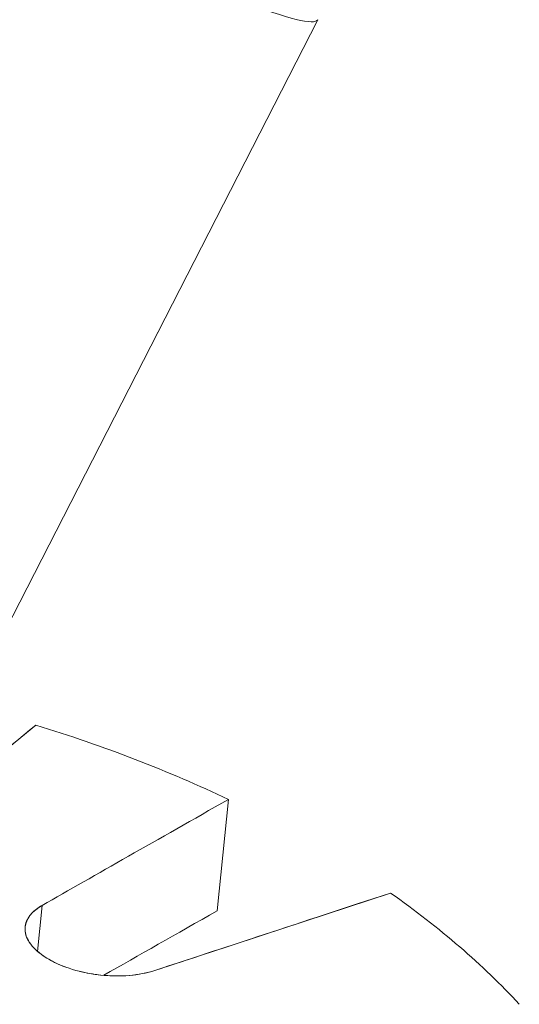
# Model space of a CAD drawing. Units: inches. Extents: x 3 to 195, y 3 to 12.
# Drawn here: x 180 to 180, y 7 to 7 of the extents above; entities that cross this region are included whole.
import ezdxf

# ---------------------------------------------------------------- set-up
doc = ezdxf.new("R2010")
doc.units = ezdxf.units.IN
doc.header["$MEASUREMENT"] = 0
doc.layers.get('0').update_dxf_attribs({"linetype": 'CONTINUOUS'})
doc.layers.add('DETAIL', color=1, linetype='CONTINUOUS')

# ---------------------------------------------------------------- blocks, each defined once
blk = doc.blocks.new('A$Cbec77016')
at = {"color": 0, "linetype": 'Continuous', "lineweight": 0, "extrusion": (5.551115123125784e-17, 0.8164970772681235, 0.5773495672576643)}
for p, q in [((0.3229535019064055, -2.654031047426074), (0.1745705821442619, -2.943891786140152)), ((0.1775662649516311, -2.95670998823146), (0.2139896375125013, -2.926533397375537)), ((0.2841465147848566, -2.998288853763191), (0.2884735317910593, -2.955267359860677)), ((0.2600112607252332, -3.021366488924572), (0.3511098340919954, -2.991430533787851)), ((0.2164634647279322, -2.996224095626708), (0.2146829364499473, -3.013996646533529)), ((0.2164634646887676, -2.996224096017635), (0.2146829364499474, -3.013996646533529)), ((0.2099079480081435, -3.004551218816273), (0.2098905898616073, -3.004724481139419))]:
    blk.add_line(p, q, dxfattribs=at)
at = {"color": 0, "linetype": 'Continuous', "lineweight": 0}
for centre, major_axis, ratio, start_param, end_param in [((0.1608017306649487, -2.571023811189737), (0.1621517644363945, -0.08300728435431862), 0.07116227313060065, -0.575113461265663, 3.543348485401943e-06), ((-4.370029774055251e-11, -3.157979862884754), (-0.4544164999999951, -2.681907442182574e-14), 0.5773495672576637, -2.25857428319147, -2.061119263239301), ((-2.663272816068752e-11, -3.157979862876678), (-0.4544164999999963, -2.739736743801193e-14), 0.5773495672576646, -2.651273364191574, -2.453818345251995)]:
    blk.add_ellipse(centre, major_axis=major_axis, ratio=ratio, start_param=start_param, end_param=end_param, dxfattribs=at)
at = {"color": 0, "linetype": 'Continuous', "lineweight": 0, "extrusion": (-1.045893973896246e-17, 3.885780586188049e-16, -1)}
blk.add_ellipse((4.989905275191564e-11, -3.157979862920863), major_axis=(0.4544164999999955, 1.61199261261811e-16), ratio=0.5773495672576648, start_param=-1.080473390057616, end_param=-0.883018371118039, dxfattribs=at)
at = {"color": 0, "linetype": 'Continuous', "lineweight": 0, "extrusion": (-5.484014545358133e-17, 2.220446049250314e-16, -1)}
blk.add_ellipse((3.591090877545343e-11, -3.157979862930716), major_axis=(0.454416499999993, -3.754117253160019e-16), ratio=0.577349567257664, start_param=-0.687774309057616, end_param=-0.4903192891054472, dxfattribs=at)
at = {"color": 0, "linetype": 'Continuous', "lineweight": 0}
for points in [[(0.2139896379616787, -2.926533397177218), (0.2008255437527414, -2.937439617954479), (0.1886846189535391, -2.947498250281487), (0.177566058940839, -2.956709041690115)], [(0.2164634644627242, -2.996224095525605), (0.236952226548239, -2.984570556537094), (0.260955582408962, -2.970918311319288), (0.2884735322062419, -2.955267359693075)], [(0.3511098341217415, -2.991430533412549), (0.316297389110764, -3.002869996021344), (0.2859311980740322, -3.012848647703428), (0.2600112607013173, -3.021366488551954)], [(0.2125024341139243, -2.999251403540387), (0.2135296794694267, -2.998154713286581), (0.2148422443587809, -2.997146208400654), (0.2164634644627241, -2.996224095525605)], [(0.2402862601505546, -3.023235354653147), (0.2537349939346553, -3.015585487286794), (0.2683553234087963, -3.007270101035687), (0.2841465151503634, -2.998288853942257)], [(0.2190052640036676, -3.017031402325057), (0.2170863515627491, -3.015923514982527), (0.2150071801818453, -3.014471575596311), (0.2133758041852162, -3.012758924316158)], [(0.2259730523149813, -3.020196756332236), (0.2231300146762567, -3.019197540365588), (0.2207820240527082, -3.018057217743443), (0.2190052640076043, -3.017031402327329)]]:
    blk.add_open_spline(points, degree=3, dxfattribs=at)
for points, knots in [([(0.2118806844922619, -3.010972736434558), (0.210827985790353, -3.009515353060366), (0.2101208980434514, -3.007943207554969), (0.2099224533536192, -3.006230005105642), (0.2093633078381019, -3.001402818913236), (0.213182210112525, -2.998090398343149), (0.2164634648946668, -2.996224095701582)], [0.001521954007545663, 0.001521954007545663, 0.001521954007545663, 0.001521954007545663, 0.00172600541731704, 0.00172600541731704, 0.00172600541731704, 0.00230094864610831, 0.00230094864610831, 0.00230094864610831, 0.00230094864610831]), ([(0.219005263937879, -3.017031402217357), (0.2163100510318775, -3.01547531653621), (0.2141981117639996, -3.013786733731947), (0.2126326573238027, -3.01193467020897), (0.2110672028836058, -3.010082606685994), (0.2101656141810186, -3.008210325117463), (0.2099310468670056, -3.006301533680387), (0.2097063016589963, -3.004472669627533), (0.2100914330727144, -3.002724203639822), (0.2111120099264221, -3.00106045516233)], [0.00115106218852577, 0.00115106218852577, 0.00115106218852577, 0.00115106218852577, 0.001438533802921405, 0.001438533802921405, 0.001438533802921405, 0.00172600541731704, 0.00172600541731704, 0.00172600541731704, 0.002001439648407773, 0.002001439648407773, 0.002001439648407773, 0.002001439648407773]), ([(0.2600112607013173, -3.021366488551954), (0.2569960606968433, -3.022357347135054), (0.25369309481306, -3.022983455607646), (0.2500922476939652, -3.023282157426365), (0.2464914005748705, -3.023580859245085), (0.2428042411814228, -3.023518072278469), (0.2390366823526335, -3.023113466172294), (0.2352691235238441, -3.02270886006612), (0.2316682332355889, -3.021979686549897), (0.2282086603118487, -3.020929301695109), (0.2247490873881086, -3.019878916840319), (0.2216988040877763, -3.018586522129968), (0.2190052639378792, -3.017031402217357)], [1.74031473202934e-06, 1.74031473202934e-06, 1.74031473202934e-06, 1.74031473202934e-06, 0.0002890707831804645, 0.0002890707831804645, 0.0002890707831804645, 0.0005764012516288997, 0.0005764012516288997, 0.0005764012516288997, 0.000863731720077335, 0.000863731720077335, 0.000863731720077335, 0.00115106218852577, 0.00115106218852577, 0.00115106218852577, 0.00115106218852577]), ([(0.260011261255656, -3.021366488881884), (0.2558605516157925, -3.022730500038573), (0.2487317422580752, -3.024135461384195), (0.2391891838431263, -3.023129723794348), (0.2362132588799424, -3.022816076293343), (0.2335123036430642, -3.022325413128709), (0.2310196243607274, -3.021704147139787)], [1.740315812509069e-06, 1.740315812509069e-06, 1.740315812509069e-06, 1.740315812509069e-06, 0.0005764012516288997, 0.0005764012516288997, 0.0005764012516288997, 0.0007556139690049578, 0.0007556139690049578, 0.0007556139690049578, 0.0007556139690049578])]:
    blk.add_open_spline(points, degree=3, knots=knots, dxfattribs=at)
blk = doc.blocks.new('WEB00674')
at = {"layer": 'DETAIL', "xscale": 1.375, "yscale": 1.375, "zscale": 1.375}
blk.add_blockref('A$Cbec77016', (69.65978631163279, 19.33157333953159), dxfattribs=at)

msp = doc.modelspace()

# ---------------------------------------------------------------- block references
at = {"xscale": 0.125, "yscale": 0.125, "zscale": 0.125}
msp.add_blockref('WEB00674', (171.250939746992, 4.87089618827778), dxfattribs=at)

doc.saveas('drawing.dxf')
